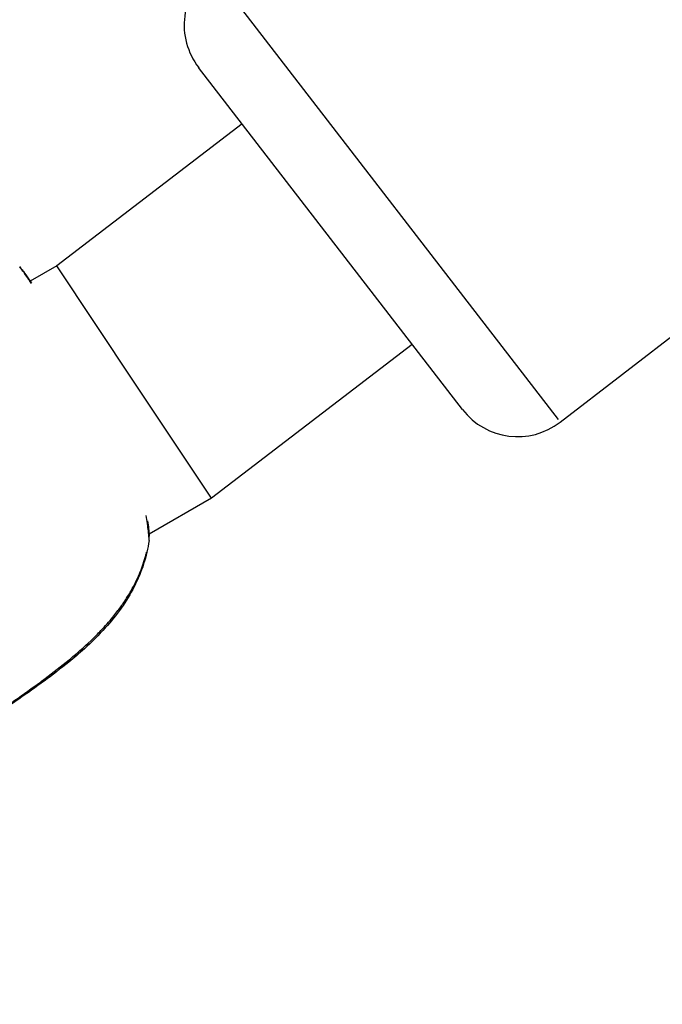
# Model space of a CAD drawing. Units: millimetres. Extents: x -784 to 85638, y -16224 to 8900.
# Drawn here: x 8952 to 8998, y -8595 to -8524 of the extents above; entities that cross this region are included whole.
import ezdxf

# ---------------------------------------------------------------- set-up
doc = ezdxf.new("R2010")
doc.units = ezdxf.units.MM
doc.header["$MEASUREMENT"] = 0
doc.styles.get("Standard").update_dxf_attribs({"font": 'square721_bt_roman.ttf'})
doc.dimstyles.get("Standard").update_dxf_attribs({"dimtxt": 200, "dimasz": 100, "dimexe": 0.18, "dimexo": 0.0625, "dimgap": 40, "dimtad": 1, "dimdec": 0, "dimlfac": 0.1, "dimrnd": 5, "dimzin": 0, "dimdsep": 46, "dimtxsty": 'Standard', "dimcen": 0.09, "dimse1": 1, "dimse2": 1, "dimadec": 0, "dimazin": 0, "dimtfac": 1, "dimtdec": 0, "dimtofl": 0, "dimtmove": 0, "dimatfit": 3, "dimfxl": 1, "dimtolj": 1, "dimtzin": 0, "dimarcsym": 0})

# ---------------------------------------------------------------- blocks, each defined once
blk = doc.blocks.new('*D11')
at = {"color": 0, "lineweight": -2, "transparency": 16777216}
blk.add_line((414.919, 494.855), (16548.602, 494.855), dxfattribs=at)
at = {"color": 0, "transparency": 16777216}
for points in [[(414.919, 528.188), (414.919, 461.521), (214.919, 494.855)], [(16548.602, 528.188), (16548.602, 461.521), (16748.602, 494.855)]]:
    blk.add_solid(points, dxfattribs=at)
at = {"layer": 'Defpoints', "color": 0, "transparency": 16777216}
for p in [(16748.602, 494.855), (16748.602, -10746.082), (214.919, -15882.815)]:
    blk.add_point(p, dxfattribs=at)
at = {"color": 0, "transparency": 16777216, "insert": (8481.76, 941.49), "char_height": 520, "attachment_point": 5}
blk.add_mtext('\\A1;1655', dxfattribs=at)

msp = doc.modelspace()

# ---------------------------------------------------------------- linework, layer by layer
for p, q in [((8965.719, -8521.114), (8990.455, -8553.176)), ((8983.596, -8552.471), (8964.66, -8527.927)), ((8990.609, -8553.376), (9019.555, -8531.044)), ((8967.777, -8531.967), (8954.481, -8542.157)), ((8954.481, -8542.157), (8952.562, -8543.258)), ((8960.035, -8550.499), (8954.481, -8542.157)), ((8979.994, -8547.802), (8965.59, -8558.842)), ((8965.59, -8558.842), (8960.035, -8550.499)), ((8965.59, -8558.842), (8961.103, -8561.416)), ((8961.075, -8561.432), (8961.075, -8561.432))]:
    msp.add_line(p, q)
for centre, radius, start, end in [((8539.035, -7889.733), 750, 301.980468, 313.019575), ((8968.619, -8524.873), 5, 127.65065, 217.65065), ((8950.95, -8543.565), 1.5, 35.66823, 37.85531), ((8950.962, -8543.587), 1.5, 35.35383, 37.85533), ((8987.555, -8549.417), 5, 217.65065, 307.65065), ((8959.616, -8561.657), 1.5, 351.83934, 3.84125)]:
    msp.add_arc(centre, radius, start, end)
for centre, major_axis, ratio, start_param, end_param in [((8950.95, -8543.565), (1.184, 0.921), 0.00851, 6.216705, 6.279686), ((8950.95, -8543.565), (1.184, 0.921), 0.00851, 0, 0.011148), ((8950.962, -8543.587), (1.184, 0.921), 0.00851, 6.270901, 6.282539), ((8950.962, -8543.587), (1.223, 0.868), 0.955143, 0.002271, 0.043154), ((8950.95, -8543.565), (1.219, 0.875), 0.960068, 6.222311, 6.279981), ((8959.616, -8561.657), (1.485, -0.213), 0.489274, 0.006468, 0.122898), ((8959.616, -8561.657), (1.497, 0.1), 0.788966, 6.108244, 6.273981)]:
    msp.add_ellipse(centre, major_axis=major_axis, ratio=ratio, start_param=start_param, end_param=end_param)
for points, knots in [([(8951.801, -8542.214), (8951.845, -8542.272), (8951.89, -8542.33), (8951.935, -8542.388), (8951.966, -8542.428), (8951.998, -8542.469), (8952.029, -8542.509), (8952.064, -8542.554), (8952.099, -8542.599), (8952.134, -8542.644)], [0.0000015239, 0.0000015239, 0.0000015239, 0.0000015239, 0.0002216221, 0.0002216221, 0.0002216221, 0.0003745117, 0.0003745117, 0.0003745117, 0.0005455848, 0.0005455848, 0.0005455848, 0.0005455848]), ([(8952.13, -8542.645), (8952.101, -8542.607), (8952.071, -8542.569), (8952.042, -8542.532), (8952.01, -8542.491), (8951.979, -8542.451), (8951.948, -8542.411), (8951.909, -8542.36), (8951.869, -8542.309), (8951.83, -8542.258)], [0.0000272027, 0.0000272027, 0.0000272027, 0.0000272027, 0.0001710717, 0.0001710717, 0.0001710717, 0.0003242669, 0.0003242669, 0.0003242669, 0.0005168512, 0.0005168512, 0.0005168512, 0.0005168512]), ([(8952.665, -8543.419), (8952.602, -8543.325), (8952.542, -8543.236), (8952.485, -8543.153), (8952.48, -8543.145), (8952.474, -8543.138), (8952.469, -8543.13), (8952.356, -8542.964), (8952.255, -8542.82), (8952.169, -8542.698)], [0.025179006, 0.025179006, 0.025179006, 0.025179006, 0.025910065, 0.025910065, 0.025910065, 0.025979108, 0.025979108, 0.025979108, 0.027452819, 0.027452819, 0.027452819, 0.027452819]), ([(8961.097, -8561.692), (8961.074, -8561.371), (8961.036, -8561.029), (8960.983, -8560.668), (8960.982, -8560.661), (8960.981, -8560.655), (8960.98, -8560.648), (8960.952, -8560.459), (8960.919, -8560.265), (8960.882, -8560.066)], [0.00100545, 0.00100545, 0.00100545, 0.00100545, 0.002542991, 0.002542991, 0.002542991, 0.002570669, 0.002570669, 0.002570669, 0.003373086, 0.003373086, 0.003373086, 0.003373086]), ([(8961.101, -8561.87), (8960.94, -8562.992), (8960.577, -8564.127), (8959.497, -8566.238), (8958.777, -8567.236), (8957.489, -8568.663), (8956.985, -8569.158), (8956.095, -8569.961), (8955.718, -8570.281), (8954.184, -8571.529), (8952.972, -8572.399), (8950.197, -8574.327), (8948.624, -8575.375), (8947.04, -8576.406)], [0, 0, 0, 0, 0.376576, 0.376576, 0.750785, 0.750785, 0.964851, 0.964851, 1.113957, 1.113957, 1.561679, 1.561679, 2.129192, 2.129192, 2.129192, 2.129192]), ([(8947.912, -8575.747), (8949.023, -8575.012), (8950.126, -8574.267), (8951.219, -8573.508), (8951.301, -8573.451), (8951.382, -8573.394), (8951.464, -8573.337), (8952.081, -8572.906), (8952.694, -8572.47), (8953.301, -8572.024), (8953.414, -8571.941), (8953.527, -8571.857), (8953.64, -8571.773), (8954.224, -8571.338), (8954.798, -8570.894), (8955.355, -8570.436), (8955.481, -8570.332), (8955.607, -8570.228), (8955.731, -8570.123), (8956.283, -8569.656), (8956.814, -8569.174), (8957.317, -8568.669), (8957.428, -8568.558), (8957.537, -8568.446), (8957.644, -8568.333), (8957.943, -8568.019), (8958.23, -8567.695), (8958.504, -8567.361), (8958.701, -8567.12), (8958.89, -8566.874), (8959.072, -8566.62), (8959.143, -8566.522), (8959.212, -8566.422), (8959.281, -8566.322), (8959.47, -8566.042), (8959.648, -8565.758), (8959.811, -8565.471), (8960.035, -8565.078), (8960.232, -8564.679), (8960.404, -8564.272), (8960.427, -8564.218), (8960.449, -8564.163), (8960.471, -8564.108), (8960.624, -8563.728), (8960.754, -8563.34), (8960.859, -8562.949), (8960.88, -8562.871), (8960.901, -8562.793), (8960.92, -8562.714)], [0.00107372, 0.00107372, 0.00107372, 0.00107372, 0.00507059, 0.00507059, 0.00507059, 0.00536862, 0.00536862, 0.00536862, 0.00762953, 0.00762953, 0.00762953, 0.00805293, 0.00805293, 0.00805293, 0.01024103, 0.01024103, 0.01024103, 0.01073724, 0.01073724, 0.01073724, 0.01293777, 0.01293777, 0.01293777, 0.01342155, 0.01342155, 0.01342155, 0.0147637, 0.0147637, 0.0147637, 0.01572955, 0.01572955, 0.01572955, 0.01610586, 0.01610586, 0.01610586, 0.01715513, 0.01715513, 0.01715513, 0.01859657, 0.01859657, 0.01859657, 0.01879017, 0.01879017, 0.01879017, 0.02013232, 0.02013232, 0.02013232, 0.02040076, 0.02040076, 0.02040076, 0.02040076])]:
    msp.add_open_spline(points, degree=3, knots=knots)
for points in [[(8951.813, -8542.236), (8951.924, -8542.38), (8952.035, -8542.523), (8952.147, -8542.666)], [(8952.168, -8542.69), (8952.274, -8542.837), (8952.409, -8543.028), (8952.566, -8543.256)], [(8952.186, -8542.719), (8952.308, -8542.891), (8952.466, -8543.118), (8952.652, -8543.39)], [(8960.992, -8560.453), (8961.049, -8560.838), (8961.09, -8561.207), (8961.113, -8561.556)]]:
    msp.add_open_spline(points, degree=3)

# ---------------------------------------------------------------- dimensions: what is measured, and where the dimension line sits
dim = msp.add_linear_dim(base=(16748.602, 494.855), p1=(214.919, -15882.815), p2=(16748.602, -10746.082), dimstyle='Standard', override={"dimtxt": 520, "dimasz": 200, "dimgap": 180})
dim.commit()
dim.dimension.update_dxf_attribs({"geometry": '*D11', "text_midpoint": (8481.76, 941.49)})

doc.saveas('drawing.dxf')
